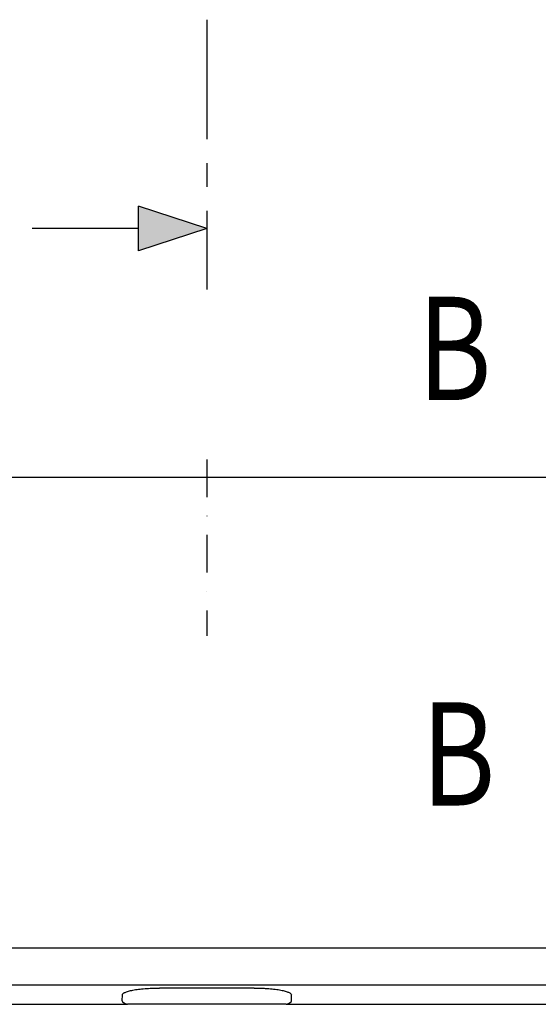
# Model space of a CAD drawing. Extents: x 3245 to 6240, y 25 to 2120.
# Drawn here: x 4641 to 4916, y 935 to 1458 of the extents above; entities that cross this region are included whole.
import ezdxf

# ---------------------------------------------------------------- set-up
doc = ezdxf.new("R2010")
doc.units = 0
doc.header["$LTSCALE"] = 10
doc.header["$MEASUREMENT"] = 0
doc.linetypes.add('CENTER', pattern=[10.16, 6.35, -1.27, 1.27, -1.27])
doc.linetypes.add('STRICHPUNKT', pattern=[1, 0.5, -0.25, 0, -0.25])
for name, color, linetype in [('DUENN-18', 94, 'CONTINUOUS'), ('MITTE', 1, 'STRICHPUNKT'), ('SICHTBAR', 7, 'CONTINUOUS'), ('TEXT50', 7, 'CONTINUOUS')]:
    doc.layers.add(name, color=color, linetype=linetype)
doc.styles.add('BEMSTIL', font='isocp3.shx', dxfattribs={"width": 0.8})

msp = doc.modelspace()

# ---------------------------------------------------------------- hatches: boundary and pattern name
at = {"layer": 'TEXT50'}
msp.add_hatch(color=256, dxfattribs=at).paths.add_polyline_path([(4740.34, 1347.12), (4704.01, 1358.97), (4704.01, 1335.27)])

# ---------------------------------------------------------------- linework, layer by layer
at = {"layer": 'DUENN-18'}
for p, q in [((4365.34, 964.85), (5365.34, 964.85)), ((4406.74, 945.15), (5325.84, 945.15)), ((4765.44, 943.48), (4715.23, 943.48)), ((4695.33, 936.68), (4695.44, 939.85)), ((4785.35, 936.68), (4785.23, 939.85))]:
    msp.add_line(p, q, dxfattribs=at)
for centre, major_axis, start_param, end_param in [((4715.34, 936.65), (20.01, -0.01), 3.135602, 3.68802), ((4765.33, 936.65), (20.01, 0.01), 5.736758, 6.289176)]:
    msp.add_ellipse(centre, major_axis=major_axis, ratio=0.174211, start_param=start_param, end_param=end_param, dxfattribs=at)
for points, knots in [([(4695.44, 939.85), (4695.45, 940.09), (4695.58, 940.32), (4695.94, 940.65), (4696.09, 940.77), (4696.36, 940.93), (4696.46, 940.99), (4696.67, 941.1), (4696.78, 941.15), (4697.38, 941.43), (4697.96, 941.63), (4699, 941.93), (4699.37, 942.02), (4700.17, 942.21), (4700.6, 942.3), (4701.95, 942.55), (4702.94, 942.71), (4704.55, 942.91), (4705.1, 942.97), (4706.26, 943.09), (4706.86, 943.15), (4708.68, 943.29), (4709.93, 943.36), (4711.89, 943.43), (4712.56, 943.45), (4713.89, 943.48), (4714.56, 943.48), (4715.23, 943.48)], [0, 0, 0, 0, 0.125, 0.125, 0.1875, 0.1875, 0.21875, 0.21875, 0.25, 0.25, 0.375, 0.375, 0.4375, 0.4375, 0.5, 0.5, 0.625, 0.625, 0.6875, 0.6875, 0.75, 0.75, 0.875, 0.875, 0.9375, 0.9375, 1, 1, 1, 1]), ([(4765.44, 943.48), (4766.79, 943.48), (4768.11, 943.46), (4770.05, 943.39), (4770.69, 943.36), (4771.65, 943.3), (4771.96, 943.28), (4772.59, 943.24), (4772.9, 943.22), (4774.41, 943.1), (4775.56, 942.98), (4777.18, 942.78), (4777.7, 942.71), (4778.69, 942.55), (4779.17, 942.47), (4780.06, 942.3), (4780.49, 942.21), (4781.29, 942.03), (4781.67, 941.93), (4782.72, 941.63), (4783.3, 941.43), (4784.01, 941.1), (4784.22, 940.99), (4784.58, 940.77), (4784.73, 940.66), (4785.1, 940.32), (4785.23, 940.09), (4785.23, 939.85)], [0, 0, 0, 0, 0.125, 0.125, 0.1875, 0.1875, 0.21875, 0.21875, 0.25, 0.25, 0.375, 0.375, 0.4375, 0.4375, 0.5, 0.5, 0.5625, 0.5625, 0.625, 0.625, 0.75, 0.75, 0.8125, 0.8125, 0.875, 0.875, 1, 1, 1, 1])]:
    msp.add_open_spline(points, degree=3, knots=knots, dxfattribs=at)
at = {"layer": 'MITTE', "ltscale": 4}
msp.add_line((4740.34, 1224.41), (4740.34, 1130.61), dxfattribs=at)
at = {"layer": 'SICHTBAR'}
for p, q in [((5365.34, 1214.84), (4365.34, 1214.84)), ((4532.43, 934.84), (4698.25, 934.84)), ((4715.46, 934.84), (4698.25, 934.84)), ((4765.22, 934.84), (4715.46, 934.84)), ((4782.43, 934.84), (4765.22, 934.84)), ((4782.43, 934.84), (4948.25, 934.84))]:
    msp.add_line(p, q, dxfattribs=at)
at = {"layer": 'TEXT50', "linetype": 'CENTER'}
msp.add_line((4740.34, 1458.16), (4740.34, 1314.81), dxfattribs=at)
at = {"layer": 'TEXT50'}
for p, q in [((4740.34, 1347.12), (4704.01, 1358.97)), ((4704.01, 1335.27), (4704.01, 1358.97)), ((4704.01, 1347.12), (4647.53, 1347.12)), ((4740.34, 1347.12), (4704.01, 1335.27))]:
    msp.add_line(p, q, dxfattribs=at)

# ---------------------------------------------------------------- texts
at = {"layer": 'TEXT50', "style": 'BEMSTIL', "width": 0.8}
for p in [(4852.24, 1256.03), (4854.25, 1040.5)]:
    msp.add_text('B', height=54.88, dxfattribs=at).set_placement(p)

doc.saveas('drawing.dxf')
